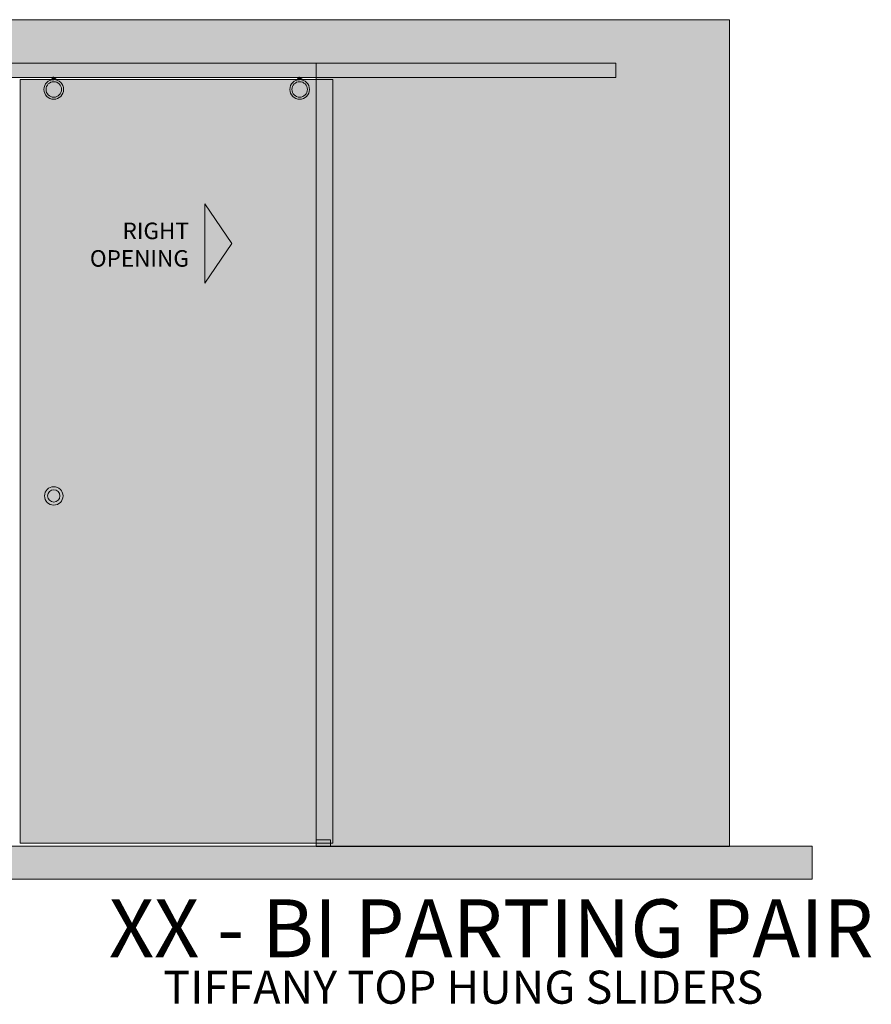
# Model space of a CAD drawing. Units: inches. Extents: x 0 to 24807, y -8811 to 0.
# Drawn here: x 11840 to 11943, y -3138 to -3019 of the extents above; entities that cross this region are included whole.
import ezdxf

# ---------------------------------------------------------------- set-up
doc = ezdxf.new("R2010")
doc.units = ezdxf.units.IN
doc.header["$LTSCALE"] = 0.5
doc.header["$MEASUREMENT"] = 0
doc.styles.get("Standard").update_dxf_attribs({"font": 'arial.ttf'})

# ---------------------------------------------------------------- blocks, each defined once
blk = doc.blocks.new('FINGER PULL')
at = {"lineweight": 0}
h = blk.add_hatch(color=254, dxfattribs=at)
h.dxf.hatch_style = 1
h.set_gradient(color1=(173, 173, 173), color2=(214, 214, 214), tint=1, name='CYLINDER')
h.paths.add_polyline_path([(97.96, 34.88, 1), (100.21, 34.88, 1)])
h.paths.add_polyline_path([(99.83, 34.88, -1), (98.33, 34.88, -1)], flags=16)
h = blk.add_hatch(color=254, dxfattribs=at)
h.dxf.hatch_style = 1
h.paths.add_polyline_path([(98.33, 34.88, 1), (99.83, 34.88, 1)])
for radius in [1.12, 0.75]:
    blk.add_circle((99.08, 34.88), radius, dxfattribs=at)

msp = doc.modelspace()

# ---------------------------------------------------------------- hatches: boundary and pattern name
at = {"lineweight": 0, "true_color": 0xf1f1ee, "transparency": 33554559}
h = msp.add_hatch(color=7, dxfattribs=at)
h.dxf.hatch_style = 1
h.paths.add_polyline_path([(11802.58443, -3026.34808), (11804.58443, -3026.34808), (11804.58443, -3026.09808), (11768.58443, -3026.09808), (11768.58443, -3024.34808), (11912.58443, -3024.34808), (11912.58443, -3026.09808), (11876.33443, -3026.09808), (11876.33443, -3026.34808), (11878.33443, -3026.34808), (11878.33443, -3118.72308), (11878.08443, -3118.72308), (11878.08443, -3119.09808), (11926.33443, -3119.09808), (11926.33443, -3019.09808), (11754.58443, -3019.09808), (11754.58443, -3119.09808), (11802.83443, -3119.09808), (11802.83443, -3118.72308), (11802.58443, -3118.72308)])
h.paths.add_polyline_path([(11804.58443, -3026.34808), (11802.58443, -3026.34808), (11802.58443, -3118.72308), (11804.58443, -3118.72308)], flags=17)
h.paths.add_polyline_path([(11878.33443, -3026.34808), (11876.33443, -3026.34808), (11876.33443, -3118.72308), (11878.33443, -3118.72308)], flags=17)
at = {"transparency": 33554559}
h = msp.add_hatch(color=254, dxfattribs=at)
h.dxf.hatch_style = 1
h.set_gradient(color1=(255, 255, 255), color2=(178, 213, 215), tint=1, name='CYLINDER')
h.paths.add_polyline_path([(11878.33443, -3026.34808), (11840.52193, -3026.34808), (11840.52193, -3118.72308), (11878.33443, -3118.72308)])
h.paths.add_polyline_path([(11845.70943, -3076.72308, -1), (11843.45943, -3076.72308, -1)], flags=16)
h.paths.add_polyline_path([(11845.33443, -3076.72308, -1), (11843.83443, -3076.72308, -1)], flags=0)
at = {"lineweight": 0}
h = msp.add_hatch(color=254, dxfattribs=at)
h.dxf.hatch_style = 1
h.set_gradient(color1=(173, 173, 173), color2=(214, 214, 214), tint=1, name='CYLINDER')
h.paths.add_polyline_path([(11845.77193, -3027.53558, 1), (11843.39693, -3027.53558, 1)])
h.paths.add_polyline_path([(11845.52193, -3027.53558, 1), (11843.64693, -3027.53558, 1)], flags=16)
h.paths.add_polyline_path([(11875.52193, -3027.53558, 1), (11873.14693, -3027.53558, 1)])
h.paths.add_polyline_path([(11875.27193, -3027.53558, 1), (11873.39693, -3027.53558, 1)], flags=16)
h = msp.add_hatch(color=254, dxfattribs=at)
h.dxf.hatch_style = 1
h.set_gradient(color1=(173, 173, 173), color2=(214, 214, 214), tint=1, name='INVCURVED')
h.paths.add_polyline_path([(11873.39693, -3027.53558, 1), (11875.27193, -3027.53558, 1)])
h.paths.add_polyline_path([(11845.52193, -3027.53558, 1), (11843.64693, -3027.53558, 1)])
h = msp.add_hatch()
h.set_pattern_fill('ANGLE', color=254)
h.set_pattern_definition([(0, (11460.9, -2937.34), (0, 6.985), [5.08, -1.905]), (90, (11460.9, -2937.34), (-6.985, 4e-16), [5.08, -1.905])])
h.paths.add_polyline_path([(11844.58443, -3026.09808), (11844.4657, -3026.09808), (11844.4657, -3026.27352), (11844.58443, -3026.27352)])
h.paths.add_polyline_path([(11844.70316, -3026.09808), (11844.58443, -3026.09808), (11844.58443, -3026.27352), (11844.70316, -3026.27352)])
h.paths.add_polyline_path([(11844.58443, -3026.27352), (11844.34019, -3026.27352), (11844.34019, -3026.34808), (11844.58443, -3026.34808)])
h.paths.add_polyline_path([(11844.82868, -3026.27352), (11844.58443, -3026.27352), (11844.58443, -3026.34808), (11844.82868, -3026.34808)])
h = msp.add_hatch()
h.set_pattern_fill('ANGLE', color=254)
h.set_pattern_definition([(0, (11490.65, -2937.34), (0, 6.985), [5.08, -1.905]), (90, (11490.65, -2937.34), (-6.985, 4e-16), [5.08, -1.905])])
h.paths.add_polyline_path([(11874.33443, -3026.09808), (11874.2157, -3026.09808), (11874.2157, -3026.27352), (11874.33443, -3026.27352)])
h.paths.add_polyline_path([(11874.45316, -3026.09808), (11874.33443, -3026.09808), (11874.33443, -3026.27352), (11874.45316, -3026.27352)])
h.paths.add_polyline_path([(11874.33443, -3026.27352), (11874.09019, -3026.27352), (11874.09019, -3026.34808), (11874.33443, -3026.34808)])
h.paths.add_polyline_path([(11874.57868, -3026.27352), (11874.33443, -3026.27352), (11874.33443, -3026.34808), (11874.57868, -3026.34808)])
h = msp.add_hatch(color=254, dxfattribs=at)
h.dxf.hatch_style = 1
h.paths.add_polyline_path([(11862.87843, -3050.95941), (11866.14153, -3046.17569), (11862.87843, -3041.39197)])
h = msp.add_hatch(color=254, dxfattribs=at)
h.dxf.hatch_style = 1
h.set_gradient(color1=(173, 173, 173), color2=(214, 214, 214), tint=1, name='INVCURVED')
h.paths.add_polyline_path([(11876.33443, -3118.34808), (11878.08443, -3118.34808), (11878.08443, -3119.09808), (11876.33443, -3119.09808)])
h = msp.add_hatch(color=254, dxfattribs=at)
h.dxf.hatch_style = 1
h.set_gradient(color1=(173, 173, 173), color2=(214, 214, 214), tint=1, name='INVCURVED')
h.paths.add_polyline_path([(11878.08443, -3118.34808), (11876.33443, -3118.34808), (11876.33443, -3119.09808), (11878.08443, -3119.09808)])
h = msp.add_hatch(color=7, dxfattribs=at)
h.dxf.hatch_style = 1
h.paths.add_polyline_path([(11936.33443, -3123.09808), (11936.33443, -3119.09808), (11744.58443, -3119.09808), (11744.58443, -3123.09808)])

# ---------------------------------------------------------------- linework, layer by layer
at = {"color": 254, "lineweight": 0}
for p, q in [((11804.58443, -3024.34808), (11840.58443, -3024.34808)), ((11840.58443, -3024.34808), (11840.58443, -3024.34808)), ((11840.58443, -3024.34808), (11840.58443, -3024.34808)), ((11876.33443, -3119.09808), (11876.33443, -3024.34808)), ((11926.33443, -3119.09808), (11876.33443, -3119.09808))]:
    msp.add_line(p, q, dxfattribs=at)
at = {"lineweight": 0}
for points in [[(11912.58443, -3024.34808), (11768.58443, -3024.34808), (11768.58443, -3026.09808), (11912.58443, -3026.09808)], [(11862.87843, -3041.39197), (11866.14153, -3046.17569), (11862.87843, -3050.95941)], [(11878.08443, -3118.34808), (11876.33443, -3118.34808), (11876.33443, -3119.09808), (11878.08443, -3119.09808)], [(11878.08443, -3119.09808), (11876.33443, -3119.09808), (11876.33443, -3118.34808), (11878.08443, -3118.34808)], [(11876.33443, -3119.09808), (11878.08443, -3119.09808), (11878.08443, -3118.34808), (11876.33443, -3118.34808)]]:
    msp.add_lwpolyline(points, close=True, dxfattribs=at)
for points in [[(11844.58443, -3026.27352), (11844.34019, -3026.27352), (11844.34019, -3026.34808), (11844.58443, -3026.34808)], [(11844.58443, -3026.09808), (11844.4657, -3026.09808), (11844.4657, -3026.27352), (11844.58443, -3026.27352)], [(11844.58443, -3026.09808), (11844.70316, -3026.09808), (11844.70316, -3026.27352), (11844.58443, -3026.27352)], [(11844.58443, -3026.27352), (11844.82868, -3026.27352), (11844.82868, -3026.34808), (11844.58443, -3026.34808)], [(11874.33443, -3026.27352), (11874.09019, -3026.27352), (11874.09019, -3026.34808), (11874.33443, -3026.34808)], [(11874.33443, -3026.09808), (11874.2157, -3026.09808), (11874.2157, -3026.27352), (11874.33443, -3026.27352)], [(11874.33443, -3026.09808), (11874.45316, -3026.09808), (11874.45316, -3026.27352), (11874.33443, -3026.27352)], [(11874.33443, -3026.27352), (11874.57868, -3026.27352), (11874.57868, -3026.34808), (11874.33443, -3026.34808)]]:
    msp.add_lwpolyline(points, close=True)
for points in [[(11844.58443, -3026.34808), (11844.58443, -3026.09808)], [(11874.33443, -3026.34808), (11874.33443, -3026.09808)], [(11876.33443, -3119.09808), (11926.33443, -3119.09808)]]:
    msp.add_lwpolyline(points)
for points in [[(11876.33443, -3119.09808), (11876.33443, -3118.34808), (11878.08443, -3118.34808), (11878.08443, -3119.09808), (11876.33443, -3119.09808)], [(11876.33443, -3119.09808), (11876.33443, -3118.34808), (11878.08443, -3118.34808), (11878.08443, -3119.09808), (11876.33443, -3119.09808)], [(11744.58443, -3119.09808), (11936.33443, -3119.09808), (11936.33443, -3123.09808), (11744.58443, -3123.09808), (11744.58443, -3119.09808)]]:
    msp.add_lwpolyline(points, dxfattribs=at)
for centre, radius in [((11844.58443, -3027.53558), 1.1875), ((11844.58443, -3027.53558), 1.1875), ((11844.58443, -3027.53558), 0.9375), ((11844.58443, -3027.53558), 0.9375), ((11874.33443, -3027.53558), 1.1875), ((11874.33443, -3027.53558), 1.1875), ((11874.33443, -3027.53558), 0.9375), ((11874.33443, -3027.53558), 0.9375)]:
    msp.add_circle(centre, radius, dxfattribs=at)

# ---------------------------------------------------------------- block references
at = {"lineweight": 0, "xscale": -1}
msp.add_blockref('FINGER PULL', (11943.66629, -3111.59925), dxfattribs=at)

# ---------------------------------------------------------------- texts
at = {"lineweight": 0}
for s, insert, char_height, attachment_point in [('{\\fArial Narrow|b1|i0|c0|p34;RIGHT \\POPENING}', (11860.93321, -3043.64906), 2, 3), ('{\\fArial Narrow|b1|i0|c0|p34;XX - BI PARTING PAIR}', (11851.24824, -3125.53119), 7, 1), ('TIFFANY TOP HUNG SLIDERS ', (11857.81598, -3134.15815), 4, 1)]:
    msp.add_mtext(s, dxfattribs=dict(at, insert=insert, char_height=char_height, attachment_point=attachment_point))

# ---------------------------------------------------------------- next in the draw order: wipeouts: each hides what was drawn before it
msp.add_wipeout([(11768.58443, -3024.34808), (11840.58443, -3024.34808), (11840.58443, -3026.09808), (11768.58443, -3026.09808)], dxfattribs=at)

# ---------------------------------------------------------------- next in the draw order: hatches: boundary and pattern name
h = msp.add_hatch(color=254, dxfattribs=at)
h.dxf.hatch_style = 1
h.set_gradient(color1=(173, 173, 173), color2=(214, 214, 214), tint=1, name='INVCURVED')
h.paths.add_polyline_path([(11912.58443, -3024.34808), (11768.58443, -3024.34808), (11768.58443, -3026.09808), (11912.58443, -3026.09808)])

# ---------------------------------------------------------------- next in the draw order: linework, layer by layer
at = {"color": 254, "lineweight": 0}
msp.add_line((11876.33443, -3024.34808), (11840.33443, -3024.34808), dxfattribs=at)
msp.add_lwpolyline([(11754.58443, -3019.09808), (11754.58443, -3119.09808), (11754.58443, -3019.09808), (11926.33443, -3019.09808), (11926.33443, -3119.09808)], dxfattribs=at)
at = {"lineweight": 0}
for points in [[(11768.58443, -3024.34808), (11912.58443, -3024.34808), (11912.58443, -3026.09808), (11768.58443, -3026.09808)], [(11768.58443, -3024.34808), (11912.58443, -3024.34808), (11912.58443, -3026.09808), (11768.58443, -3026.09808)], [(11878.33443, -3118.72308), (11840.52193, -3118.72308), (11840.52193, -3026.34808), (11878.33443, -3026.34808)], [(11878.33443, -3118.72308), (11840.52193, -3118.72308), (11840.52193, -3026.34808), (11878.33443, -3026.34808)]]:
    msp.add_lwpolyline(points, close=True, dxfattribs=at)

doc.saveas('drawing.dxf')
